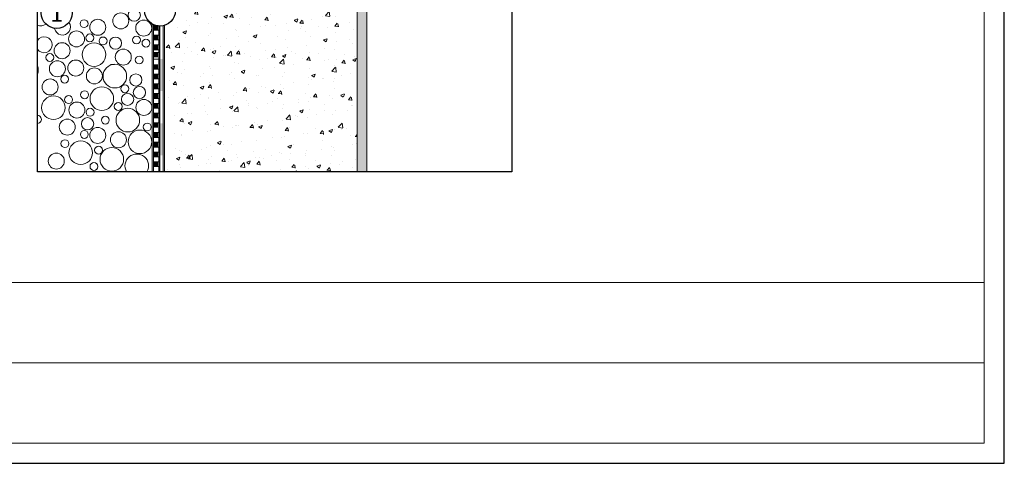
# Model space of a CAD drawing. Units: millimetres. Extents: x 1601 to 6669, y 1463 to 3794.
# Drawn here: x 5442 to 6669, y 1469 to 2021 of the extents above; entities that cross this region are included whole.
import ezdxf

# ---------------------------------------------------------------- set-up
doc = ezdxf.new("R2010")
doc.units = ezdxf.units.MM
doc.linetypes.add('CONTINU', pattern=[0])
doc.layers.add('DIDASCALIE', color=1, linetype='Continuous')
doc.layers.add('PROIEZIONI', color=145, linetype='Continuous', lineweight=5)
doc.layers.add('TEXTURE', color=134, linetype='Continuous', lineweight=5)
doc.styles.get("Standard").update_dxf_attribs({"font": 'arial.ttf'})

msp = doc.modelspace()

# ---------------------------------------------------------------- hatches: boundary and pattern name
at = {"layer": 'TEXTURE'}
h = msp.add_hatch(dxfattribs=at)
h.set_pattern_fill('AR-CONC', color=5, scale=0.24, style=0)
h.set_pattern_definition([(50, (-117168.312, -95633.665), (43.7243206, -3.8253805), [4.572, -50.292]), (355, (-117168.31, -95633.665), (-8.458278, 45.853594), [3.6576, -40.2336]), (100.451, (-117164.67, -95633.984), (35.2662, 42.028005), [3.8856, -42.7416]), (46.1842, (-117168.31, -95621.473), (65.05897, -10.090159), [6.858, -75.438]), (96.6356, (-117162.89, -95622.314), (56.977016, 59.382133), [5.8284, -64.1124]), (351.184, (-117168.31, -95621.47), (56.977105, 59.382028), [5.4864, -60.3504]), (21, (-117162.216, -95624.52), (36.387571, -24.5437244), [4.572, -50.292]), (326, (-117162.216, -95624.52), (14.832487, 44.205112), [3.6576, -40.2336]), (71.4514, (-117159.184, -95626.566), (51.219958, 19.661486), [3.8856, -42.7416]), (37.5, (-117168.312, -95633.665), (0.7412648, 20.2932093), [0, -39.74592, 0, -40.8432, 0, -40.386]), (7.5, (-117168.312, -95633.665), (16.036719, 24.043338), [0, -23.28672, 0, -38.83152, 0, -15.3924]), (327.5, (-117181.906, -95633.665), (32.5417428, -1.3748986), [0, -15.24, 0, -47.5488, 0, -63.0936]), (317.5, (-117188.002, -95633.665), (35.5510035, 6.102358), [0, -19.812, 0, -31.57728, 0, -44.8056])])
edge = h.paths.add_edge_path()
edge.add_arc((5715.8, 2212.1), 19.2, 0, 360)
h.paths.add_polyline_path([(5862, 2334.8), (5622, 2334.8), (5622, 1831.6), (5862, 1831.6)])
h = msp.add_hatch(dxfattribs=at)
h.set_pattern_fill('AR-SAND', color=256, scale=0.24, style=0)
h.set_pattern_definition([(37.5, (-117168.312, -95633.665), (-0.3840075, 11.7459177), [0, -9.26592, 0, -10.3632, 0, -9.906]), (7.5, (-117168.312, -95633.665), (10.7885588, 17.2038024), [0, -4.99872, 0, -8.35152, 0, -3.2004]), (327.5, (-117175.81, -95633.665), (18.9838169, 0.0344924), [0, -3.048, 0, -10.9728, 0, -14.3256]), (317.5, (-117175.81, -95633.665), (18.3253549, 5.3503038), [0, -1.524, 0, -7.19328, 0, -8.2296])])
h.paths.add_polyline_path([(5874, 2322.8), (6054.8, 2322.8), (6054.8, 2334.8), (5982, 2334.8), (5901.4, 2334.8), (5901.4, 2334.8), (5875.8, 2334.8), (5875.8, 2334.8), (5862, 2334.8), (5862, 2334.7), (5862, 1831.6), (5874, 1831.6)])
for points in [[(5614, 2013.9), (5608.4, 2013.9), (5608.4, 2007.8), (5614, 2007.8)], [(5614, 2001.8), (5608.4, 2001.8), (5608.4, 1995.7), (5614, 1995.7)], [(5614, 1989.6), (5608.4, 1989.6), (5608.4, 1983.6), (5614, 1983.6)], [(5614, 1980.2), (5608.4, 1980.2), (5608.4, 1974.1), (5614, 1974.1)], [(5614, 1965.4), (5608.4, 1965.4), (5608.4, 1959.3), (5614, 1959.3)], [(5614, 1953.2), (5608.4, 1953.2), (5608.4, 1947.2), (5614, 1947.2)], [(5614, 1941.1), (5608.4, 1941.1), (5608.4, 1935), (5614, 1935)], [(5614, 1929), (5608.4, 1929), (5608.4, 1922.9), (5614, 1922.9)], [(5614, 1916.8), (5608.4, 1916.8), (5608.4, 1910.8), (5614, 1910.8)], [(5614, 1904.7), (5608.4, 1904.7), (5608.4, 1898.6), (5614, 1898.6)], [(5614, 1892.6), (5608.4, 1892.6), (5608.4, 1886.5), (5614, 1886.5)], [(5614, 1880.4), (5608.4, 1880.4), (5608.4, 1874.4), (5614, 1874.4)], [(5614, 1868.3), (5608.4, 1868.3), (5608.4, 1862.2), (5614, 1862.2)], [(5614, 1856.2), (5608.4, 1856.2), (5608.4, 1850.1), (5614, 1850.1)], [(5614, 1844), (5608.4, 1844), (5608.4, 1838), (5614, 1838)]]:
    msp.add_hatch(color=256, dxfattribs=at).paths.add_polyline_path(points)
at = {"layer": 'TEXTURE', "linetype": 'CONTINU'}
for points in [[(5620.4, 1972.1), (5620.4, 1932.1), (5616.4, 1932.1), (5616.4, 1972.1)], [(5620.4, 1892.1), (5620.4, 1852.1), (5616.4, 1852.1), (5616.4, 1892.1)]]:
    msp.add_hatch(color=256, dxfattribs=at).paths.add_polyline_path(points)

# ---------------------------------------------------------------- linework, layer by layer
at = {"color": 0}
for p, q in [((6668.5, 1468.6), (6668.5, 3793.7)), ((1600.6, 1468.6), (6668.5, 1468.6))]:
    msp.add_line(p, q, dxfattribs=at)
at = {"color": 0, "lineweight": 20}
for p, q in [((6643.5, 1493.6), (6643.5, 3768.7)), ((1625.6, 1693.6), (6643.5, 1693.6)), ((2541.6, 1593.6), (6643.5, 1593.6)), ((1625.6, 1493.6), (6643.5, 1493.6))]:
    msp.add_line(p, q, dxfattribs=at)
for p, q in [((5463.7, 1831.6), (5463.7, 2841.5)), ((6054.8, 2841.5), (6054.8, 1831.6)), ((6054.8, 1831.6), (5463.7, 1831.6))]:
    msp.add_line(p, q)
at = {"layer": 'DIDASCALIE', "color": 1}
for centre in [(5616.4, 2032.3), (5487.7, 2029.2)]:
    msp.add_circle(centre, 19.2, dxfattribs=at)
at = {"layer": 'PROIEZIONI', "linetype": 'CONTINU'}
for p, q in [((5862, 1831.6), (5862, 2334.8)), ((5874, 1831.6), (5874, 2322.8)), ((5606.8, 1831.6), (5606.8, 2015.8)), ((5608.4, 1831.6), (5608.4, 2014.9)), ((5614.8, 1831.6), (5614.8, 2013.2)), ((5616.4, 1831.6), (5616.4, 2013.1)), ((5620.4, 1831.6), (5620.4, 2013.6)), ((5622, 1831.6), (5622, 2014))]:
    msp.add_line(p, q, dxfattribs=at)
at = {"layer": 'PROIEZIONI'}
msp.add_line((5614, 1941.1), (5608.4, 1941.1), dxfattribs=at)
at = {"layer": 'TEXTURE'}
for p, q in [((5614, 2013.9), (5608.4, 2013.9)), ((5614, 2007.8), (5608.4, 2007.8)), ((5614, 2001.8), (5608.4, 2001.8)), ((5614, 1995.7), (5608.4, 1995.7)), ((5614, 1989.6), (5608.4, 1989.6)), ((5614, 1983.6), (5608.4, 1983.6)), ((5614, 1980.2), (5608.4, 1980.2)), ((5559.9, 1965.2), (5554.7, 1965.2)), ((5614, 1971.9), (5608.4, 1971.9)), ((5614, 1959.3), (5608.4, 1959.3)), ((5614, 1953.2), (5608.4, 1953.2)), ((5614, 1947.2), (5608.4, 1947.2)), ((5614, 1935), (5608.4, 1935)), ((5614, 1929), (5608.4, 1929)), ((5614, 1922.9), (5608.4, 1922.9)), ((5614, 1916.8), (5608.4, 1916.8)), ((5614, 1910.8), (5608.4, 1910.8)), ((5614, 1904.7), (5608.4, 1904.7)), ((5614, 1898.6), (5608.4, 1898.6)), ((5614, 1892.6), (5608.4, 1892.6)), ((5614, 1880.4), (5608.4, 1880.4)), ((5614, 1874.4), (5608.4, 1874.4)), ((5614, 1868.3), (5608.4, 1868.3)), ((5614, 1862.2), (5608.4, 1862.2)), ((5614, 1856.2), (5608.4, 1856.2)), ((5614, 1850.1), (5608.4, 1850.1)), ((5614, 1844), (5608.4, 1844)), ((5614, 1838), (5608.4, 1838))]:
    msp.add_line(p, q, dxfattribs=at)
for centre, radius in [((5567.6, 2019.5), 9.96), ((5584.3, 2026.6), 7.62), ((5521.8, 2016), 4.9), ((5538.9, 2011.5), 9.96), ((5596.1, 2010.5), 9.96), ((5512.4, 1997), 9.96), ((5529, 1998.3), 4.9), ((5587.1, 1995.7), 4.9), ((5494.4, 1982.4), 9.96), ((5534.2, 1977.5), 14.7), ((5545.5, 1994.5), 4.9), ((5560.9, 1991.8), 7.62), ((5598.9, 1991.8), 4.9), ((5479.1, 1973.9), 4.9), ((5570.7, 1974.4), 9.96), ((5590.5, 1970.8), 4.9), ((5488.5, 1959.9), 9.96), ((5511.4, 1960.8), 9.96), ((5560.1, 1950.7), 14.7), ((5497.6, 1946.9), 4.9), ((5534.6, 1951), 9.96), ((5586.3, 1945.9), 7.62), ((5479.5, 1937.2), 9.96), ((5572.6, 1935), 4.9), ((5502.5, 1921.5), 4.9), ((5522.4, 1927.5), 4.9), ((5543.9, 1922.7), 14.7), ((5576, 1921.8), 7.62), ((5590.8, 1930.2), 7.62), ((5483.6, 1911.4), 14.7), ((5512.9, 1908.5), 9.96), ((5564.4, 1912.9), 4.9), ((5596.3, 1911.7), 9.96), ((5529.3, 1905.7), 4.9), ((5576.3, 1895.9), 14.7), ((5500.9, 1887.3), 9.96), ((5526.2, 1891.4), 7.62), ((5548.3, 1895.9), 4.9), ((5600.5, 1887.4), 4.9), ((5522.1, 1878.1), 4.9), ((5538.8, 1876.9), 9.96), ((5564.6, 1871.5), 9.96), ((5591.4, 1868.9), 14.7), ((5497.9, 1866.6), 4.9), ((5517.6, 1855.3), 14.7), ((5487.2, 1844.9), 9.96), ((5539.9, 1858.5), 4.9), ((5556.4, 1847.1), 14.7), ((5534.1, 1838.2), 4.9)]:
    msp.add_circle(centre, radius, dxfattribs=at)
for centre, radius, start, end in [((5468.1, 2023.3), 9.96, 244.1722, 308.1366), ((5494.9, 2011.7), 9.96, 189.1816, 35.6947), ((5472.1, 1989.8), 9.96, 213.0154, 146.9846), ((5450, 1958.4), 14.7, 339.0134, 20.9866), ((5463.8, 1896.8), 4.9, 268.7383, 91.2617), ((5587.5, 1839), 14.7, 329.7277, 210.2667)]:
    msp.add_arc(centre, radius, start, end, dxfattribs=at)

# ---------------------------------------------------------------- texts
at = {"layer": 'DIDASCALIE', "color": 1, "insert": (5479.8, 2039.2), "char_height": 20.8, "attachment_point": 1}
msp.add_mtext_dynamic_manual_height_columns('1', width=46.426, gutter_width=12.5, heights=[0], dxfattribs=at)

doc.saveas('drawing.dxf')
